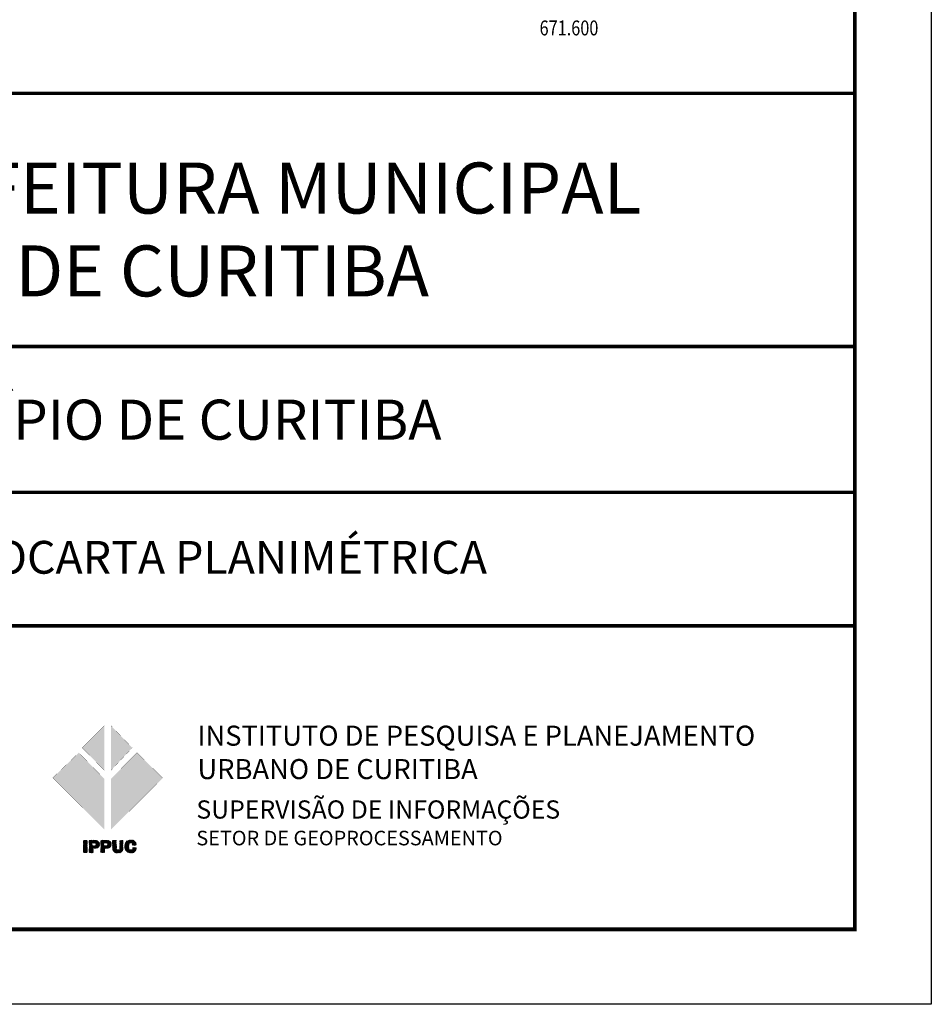
# Model space of a CAD drawing. Extents: x 669900 to 671700, y 7188925 to 7190446.
# Drawn here: x 671450 to 671700, y 7188925 to 7189195 of the extents above; entities that cross this region are included whole.
import ezdxf
from ezdxf.enums import TextEntityAlignment as Align

# ---------------------------------------------------------------- set-up
doc = ezdxf.new("R2010")
doc.units = 0
doc.header["$LTSCALE"] = 2
doc.header["$MEASUREMENT"] = 0
for name, color, linetype in [('COORD_UTM', 7, 'CONTINUOUS'), ('DADOS_FIXOS', 7, 'CONTINUOUS'), ('QUADRO_FOLHA', 7, 'CONTINUOUS')]:
    doc.layers.add(name, color=color, linetype=linetype)
doc.styles.add('INFO', font='verdana.TTF', dxfattribs={"height": 6})
doc.styles.add('L60', font='simplex.shx', dxfattribs={"width": 0.8, "height": 4.1})
pattern_1 = [(45, (7978.48482, 86.16311), (-0.0883883476483, 0.0883883476483), []), (135, (7978.48482, 86.16311), (-0.0883883476483, -0.0883883476483), [])]

msp = doc.modelspace()

# ---------------------------------------------------------------- hatches: boundary and pattern name
at = {"layer": 'DADOS_FIXOS'}
h = msp.add_hatch(dxfattribs=at)
h.set_pattern_fill('ANSI37', color=256, style=0)
h.set_pattern_definition(pattern_1)
h.paths.add_polyline_path([(671467.25, 7188968.53), (671467.22, 7188970.21), (671468.23, 7188970.19), (671468.2, 7188968.67), (671468.23, 7188966.92), (671467.22, 7188966.9)])
h.paths.add_polyline_path([(671475.21, 7188970.25), (671476.23, 7188970.18), (671476.23, 7188969.2), (671476.32, 7188967.65), (671477.21, 7188967.63), (671477.25, 7188969.13), (671477.18, 7188970.17), (671478.03, 7188970.2), (671478.05, 7188969.3), (671478.05, 7188969.09), (671478.05, 7188968.9), (671478.06, 7188968.74), (671478.06, 7188968.6), (671478.06, 7188968.48), (671478.06, 7188968.38), (671478.05, 7188968.07), (671478.03, 7188967.82), (671477.99, 7188967.63), (671477.94, 7188967.47), (671477.87, 7188967.33), (671477.77, 7188967.21), (671477.64, 7188967.08), (671477.48, 7188966.98), (671477.31, 7188966.9), (671477.12, 7188966.84), (671476.91, 7188966.8), (671476.69, 7188966.79), (671476.38, 7188966.81), (671476.11, 7188966.86), (671475.87, 7188966.95), (671475.67, 7188967.08), (671475.51, 7188967.24), (671475.39, 7188967.44), (671475.34, 7188967.58), (671475.3, 7188967.76), (671475.27, 7188967.99), (671475.24, 7188968.26), (671475.22, 7188968.58), (671475.22, 7188968.94)])
h.paths.add_polyline_path([(671481.69, 7188968.18), (671481.69, 7188968.13), (671481.65, 7188967.76), (671481.52, 7188967.43), (671481.29, 7188967.16), (671480.99, 7188966.96), (671480.64, 7188966.83), (671480.23, 7188966.79), (671479.87, 7188966.82), (671479.54, 7188966.91), (671479.25, 7188967.05), (671479, 7188967.26), (671478.8, 7188967.52), (671478.66, 7188967.81), (671478.58, 7188968.15), (671478.55, 7188968.53), (671478.58, 7188968.92), (671478.66, 7188969.26), (671478.81, 7188969.56), (671479.01, 7188969.83), (671479.25, 7188970.04), (671479.54, 7188970.2), (671479.86, 7188970.29), (671480.22, 7188970.32), (671480.64, 7188970.28), (671481, 7188970.17), (671481.3, 7188969.97), (671481.53, 7188969.72), (671481.66, 7188969.42), (671481.71, 7188969.06), (671481.71, 7188969.05), (671481.71, 7188969.03), (671481.71, 7188969.01), (671481.7, 7188968.99), (671481.7, 7188968.96), (671481.7, 7188968.92), (671481.64, 7188968.92), (671481.57, 7188968.92), (671481.5, 7188968.92), (671481.43, 7188968.92), (671481.35, 7188968.92), (671481.27, 7188968.92), (671481.18, 7188968.92), (671481.08, 7188968.92), (671480.99, 7188968.92), (671480.88, 7188968.93), (671480.78, 7188968.93), (671480.66, 7188968.94), (671480.62, 7188969.6), (671479.73, 7188969.6), (671479.69, 7188968.39), (671479.71, 7188967.65), (671480.77, 7188967.65), (671480.82, 7188968.24)])
h = msp.add_hatch(dxfattribs=at)
h.set_pattern_fill('ANSI37', color=256, style=0)
h.set_pattern_definition(pattern_1)
h.paths.add_polyline_path([(671468.84, 7188968.32), (671468.81, 7188970.19), (671469.02, 7188970.2), (671469.24, 7188970.22), (671469.45, 7188970.23), (671469.67, 7188970.23), (671469.88, 7188970.24), (671470.1, 7188970.24), (671470.39, 7188970.23), (671470.64, 7188970.21), (671470.84, 7188970.17), (671471.01, 7188970.12), (671471.16, 7188970.04), (671471.3, 7188969.95), (671471.41, 7188969.85), (671471.5, 7188969.74), (671471.57, 7188969.63), (671471.61, 7188969.51), (671471.64, 7188969.38), (671471.65, 7188969.24), (671471.61, 7188968.87), (671471.49, 7188968.57), (671471.28, 7188968.34), (671471.07, 7188968.22), (671470.81, 7188968.13), (671470.49, 7188968.07), (671470.13, 7188968.05), (671470.09, 7188968.05), (671470.06, 7188968.06), (671470.02, 7188968.06), (671469.97, 7188968.06), (671469.91, 7188968.06), (671469.83, 7188968.06), (671469.84, 7188966.88), (671469.69, 7188966.9), (671469.54, 7188966.91), (671469.38, 7188966.92), (671469.2, 7188966.92), (671469, 7188966.92), (671468.78, 7188966.93)])
h.paths.add_polyline_path([(671469.58, 7188968.73), (671470.64, 7188968.73), (671470.64, 7188969.52), (671470.51, 7188969.53), (671470.39, 7188969.54), (671470.28, 7188969.55), (671470.18, 7188969.55), (671470.08, 7188969.56), (671470, 7188969.56), (671469.92, 7188969.55), (671469.82, 7188969.55), (671469.68, 7188969.54), (671469.64, 7188969.54), (671469.62, 7188969.54), (671469.6, 7188969.54)], flags=16)
h = msp.add_hatch(dxfattribs=at)
h.set_pattern_fill('ANSI37', color=256, style=0)
h.set_pattern_definition(pattern_1)
h.paths.add_polyline_path([(671472.04, 7188968.32), (671472.01, 7188970.19), (671472.22, 7188970.2), (671472.43, 7188970.22), (671472.65, 7188970.23), (671472.86, 7188970.23), (671473.08, 7188970.24), (671473.3, 7188970.24), (671473.59, 7188970.23), (671473.83, 7188970.21), (671474.03, 7188970.17), (671474.2, 7188970.12), (671474.36, 7188970.04), (671474.49, 7188969.95), (671474.6, 7188969.85), (671474.69, 7188969.74), (671474.76, 7188969.63), (671474.81, 7188969.51), (671474.84, 7188969.38), (671474.85, 7188969.24), (671474.81, 7188968.87), (671474.68, 7188968.57), (671474.48, 7188968.34), (671474.27, 7188968.22), (671474, 7188968.13), (671473.69, 7188968.07), (671473.32, 7188968.05), (671473.29, 7188968.05), (671473.25, 7188968.06), (671473.21, 7188968.06), (671473.16, 7188968.06), (671473.1, 7188968.06), (671473.02, 7188968.06), (671473.03, 7188966.88), (671472.89, 7188966.9), (671472.74, 7188966.91), (671472.57, 7188966.92), (671472.39, 7188966.92), (671472.19, 7188966.92), (671471.97, 7188966.93)])
h.paths.add_polyline_path([(671472.77, 7188968.73), (671473.83, 7188968.73), (671473.83, 7188969.52), (671473.7, 7188969.53), (671473.58, 7188969.54), (671473.47, 7188969.55), (671473.37, 7188969.55), (671473.28, 7188969.56), (671473.19, 7188969.56), (671473.12, 7188969.55), (671473.01, 7188969.55), (671472.87, 7188969.54), (671472.84, 7188969.54), (671472.81, 7188969.54), (671472.79, 7188969.54)], flags=16)

# ---------------------------------------------------------------- linework, layer by layer
at = {"layer": 'DADOS_FIXOS', "linetype": 'CONTINUOUS', "const_width": 1, "flags": 128}
for points in [[(671678.5, 7189175.25), (669920.5, 7189175.25)], [(671308.44, 7189105.75), (671678.5, 7189105.75)], [(671308.44, 7189065.75), (671678.5, 7189065.75)], [(671308.44, 7189029.08), (671678.5, 7189029.08)]]:
    msp.add_lwpolyline(points, dxfattribs=at)
at = {"layer": 'DADOS_FIXOS', "color": 114, "linetype": 'CONTINUOUS', "const_width": 0.0358}
for points in [[(671472.93, 7189001.72), (671472.93, 7188989.45), (671466.87, 7188995.64)], [(671474.76, 7188989.44), (671474.76, 7189001.72), (671480.61, 7188995.64)], [(671465.94, 7188994.3), (671458.81, 7188987.42), (671472.93, 7188973.22), (671472.93, 7188987.13)], [(671474.76, 7188987.12), (671474.76, 7188973.22), (671488.99, 7188987.35), (671481.91, 7188994.3)]]:
    msp.add_lwpolyline(points, close=True, dxfattribs=at)
at = {"layer": 'DADOS_FIXOS', "color": 39, "linetype": 'CONTINUOUS', "const_width": 0.0358}
for points in [[(671467.25, 7188968.53), (671467.22, 7188970.21), (671468.23, 7188970.19), (671468.2, 7188968.67), (671468.23, 7188966.92), (671467.22, 7188966.9)], [(671468.84, 7188968.32), (671468.81, 7188970.19), (671469.02, 7188970.2), (671469.24, 7188970.22), (671469.45, 7188970.23), (671469.67, 7188970.23), (671469.88, 7188970.24), (671470.1, 7188970.24), (671470.39, 7188970.23), (671470.64, 7188970.21), (671470.84, 7188970.17), (671471.01, 7188970.12), (671471.16, 7188970.04), (671471.3, 7188969.95), (671471.41, 7188969.85), (671471.5, 7188969.74), (671471.57, 7188969.63), (671471.61, 7188969.51), (671471.64, 7188969.38), (671471.65, 7188969.24), (671471.61, 7188968.87), (671471.49, 7188968.57), (671471.28, 7188968.34), (671471.07, 7188968.22), (671470.81, 7188968.13), (671470.49, 7188968.07), (671470.13, 7188968.05), (671470.09, 7188968.05), (671470.06, 7188968.06), (671470.02, 7188968.06), (671469.97, 7188968.06), (671469.91, 7188968.06), (671469.83, 7188968.06), (671469.84, 7188966.88), (671469.69, 7188966.9), (671469.54, 7188966.91), (671469.38, 7188966.92), (671469.2, 7188966.92), (671469, 7188966.92), (671468.78, 7188966.93)], [(671472.04, 7188968.32), (671472.01, 7188970.19), (671472.22, 7188970.2), (671472.43, 7188970.22), (671472.65, 7188970.23), (671472.86, 7188970.23), (671473.08, 7188970.24), (671473.3, 7188970.24), (671473.59, 7188970.23), (671473.83, 7188970.21), (671474.03, 7188970.17), (671474.2, 7188970.12), (671474.36, 7188970.04), (671474.49, 7188969.95), (671474.6, 7188969.85), (671474.69, 7188969.74), (671474.76, 7188969.63), (671474.81, 7188969.51), (671474.84, 7188969.38), (671474.85, 7188969.24), (671474.81, 7188968.87), (671474.68, 7188968.57), (671474.48, 7188968.34), (671474.27, 7188968.22), (671474, 7188968.13), (671473.69, 7188968.07), (671473.32, 7188968.05), (671473.29, 7188968.05), (671473.25, 7188968.06), (671473.21, 7188968.06), (671473.16, 7188968.06), (671473.1, 7188968.06), (671473.02, 7188968.06), (671473.03, 7188966.88), (671472.89, 7188966.9), (671472.74, 7188966.91), (671472.57, 7188966.92), (671472.39, 7188966.92), (671472.19, 7188966.92), (671471.97, 7188966.93)], [(671475.21, 7188970.25), (671476.23, 7188970.18), (671476.23, 7188969.2), (671476.32, 7188967.65), (671477.21, 7188967.63), (671477.25, 7188969.13), (671477.18, 7188970.17), (671478.03, 7188970.2), (671478.05, 7188969.3), (671478.05, 7188969.09), (671478.05, 7188968.9), (671478.06, 7188968.74), (671478.06, 7188968.6), (671478.06, 7188968.48), (671478.06, 7188968.38), (671478.05, 7188968.07), (671478.03, 7188967.82), (671477.99, 7188967.63), (671477.94, 7188967.47), (671477.87, 7188967.33), (671477.77, 7188967.21), (671477.64, 7188967.08), (671477.48, 7188966.98), (671477.31, 7188966.9), (671477.12, 7188966.84), (671476.91, 7188966.8), (671476.69, 7188966.79), (671476.38, 7188966.81), (671476.11, 7188966.86), (671475.87, 7188966.95), (671475.67, 7188967.08), (671475.51, 7188967.24), (671475.39, 7188967.44), (671475.34, 7188967.58), (671475.3, 7188967.76), (671475.27, 7188967.99), (671475.24, 7188968.26), (671475.22, 7188968.58), (671475.22, 7188968.94)], [(671481.69, 7188968.18), (671481.69, 7188968.13), (671481.65, 7188967.76), (671481.52, 7188967.43), (671481.29, 7188967.16), (671480.99, 7188966.96), (671480.64, 7188966.83), (671480.23, 7188966.79), (671479.87, 7188966.82), (671479.54, 7188966.91), (671479.25, 7188967.05), (671479, 7188967.26), (671478.8, 7188967.52), (671478.66, 7188967.81), (671478.58, 7188968.15), (671478.55, 7188968.53), (671478.58, 7188968.92), (671478.66, 7188969.26), (671478.81, 7188969.56), (671479.01, 7188969.83), (671479.25, 7188970.04), (671479.54, 7188970.2), (671479.86, 7188970.29), (671480.22, 7188970.32), (671480.64, 7188970.28), (671481, 7188970.17), (671481.3, 7188969.97), (671481.53, 7188969.72), (671481.66, 7188969.42), (671481.71, 7188969.06), (671481.71, 7188969.05), (671481.71, 7188969.03), (671481.71, 7188969.01), (671481.7, 7188968.99), (671481.7, 7188968.96), (671481.7, 7188968.92), (671481.64, 7188968.92), (671481.57, 7188968.92), (671481.5, 7188968.92), (671481.43, 7188968.92), (671481.35, 7188968.92), (671481.27, 7188968.92), (671481.18, 7188968.92), (671481.08, 7188968.92), (671480.99, 7188968.92), (671480.88, 7188968.93), (671480.78, 7188968.93), (671480.66, 7188968.94), (671480.62, 7188969.6), (671479.73, 7188969.6), (671479.69, 7188968.39), (671479.71, 7188967.65), (671480.77, 7188967.65), (671480.82, 7188968.24)], [(671469.58, 7188968.73), (671470.64, 7188968.73), (671470.64, 7188969.52), (671470.51, 7188969.53), (671470.39, 7188969.54), (671470.28, 7188969.55), (671470.18, 7188969.55), (671470.08, 7188969.56), (671470, 7188969.56), (671469.92, 7188969.55), (671469.82, 7188969.55), (671469.68, 7188969.54), (671469.64, 7188969.54), (671469.62, 7188969.54), (671469.6, 7188969.54)], [(671472.77, 7188968.73), (671473.83, 7188968.73), (671473.83, 7188969.52), (671473.7, 7188969.53), (671473.58, 7188969.54), (671473.47, 7188969.55), (671473.37, 7188969.55), (671473.28, 7188969.56), (671473.19, 7188969.56), (671473.12, 7188969.55), (671473.01, 7188969.55), (671472.87, 7188969.54), (671472.84, 7188969.54), (671472.81, 7188969.54), (671472.79, 7188969.54)]]:
    msp.add_lwpolyline(points, close=True, dxfattribs=at)
at = {"layer": 'DADOS_FIXOS', "color": 114, "linetype": 'CONTINUOUS'}
for points in [[(671472.93, 7189001.72), (671472.93, 7188989.45), (671472.93, 7189001.72), (671466.87, 7188995.64)], [(671474.76, 7188989.44), (671474.76, 7189001.72), (671474.76, 7188989.44), (671480.61, 7188995.64)], [(671465.94, 7188994.3), (671458.81, 7188987.42), (671472.93, 7188987.13), (671472.93, 7188973.22)], [(671474.76, 7188987.12), (671474.76, 7188973.22), (671481.91, 7188994.3), (671488.99, 7188987.35)]]:
    msp.add_solid(points, dxfattribs=at)
at = {"layer": 'QUADRO_FOLHA', "linetype": 'CONTINUOUS'}
msp.add_line((671700, 7188925.25), (669900, 7188925.25), dxfattribs=at)
at = {"layer": 'QUADRO_FOLHA', "linetype": 'CONTINUOUS', "flags": 128}
for points in [[(671700, 7190445.25), (671700, 7188925.25)], [(671308.94, 7188946.25), (671679, 7188946.25)]]:
    msp.add_lwpolyline(points, dxfattribs=at)
at = {"layer": 'QUADRO_FOLHA', "linetype": 'CONTINUOUS', "const_width": 1, "flags": 128}
for points in [[(671679, 7190424.25), (671679, 7188946.25)], [(671679.5, 7188945.75), (669920.5, 7188945.75)]]:
    msp.add_lwpolyline(points, dxfattribs=at)

# ---------------------------------------------------------------- texts
at = {"layer": 'COORD_UTM', "style": 'L60', "width": 0.8}
msp.add_text('671.600', height=4.1, dxfattribs=at).set_placement((671600.52, 7189191.14), align=Align.CENTER)
at = {"layer": 'DADOS_FIXOS', "style": 'INFO'}
for s, height, p in [('PREFEITURA MUNICIPAL', 14, (671403.74, 7189142.26)), ('DE CURITIBA', 14, (671448.54, 7189119.52)), ('MUNICÍPIO DE CURITIBA', 11, (671395.69, 7189080.19)), ('ORTOFOTOCARTA PLANIMÉTRICA', 9, (671385.99, 7189043.42))]:
    msp.add_text(s, height=height, dxfattribs=at).set_placement(p)
at = {"layer": 'DADOS_FIXOS', "attachment_point": 1, "style": 'INFO'}
for s, insert, char_height, width in [('{\\fArial|b1|i0|c0|p34;INSTITUTO DE PESQUISA E PLANEJAMENTO URBANO DE CURITIBA}', (671498.51, 7189001.72), 5.5, 184.653), ('{\\fArial|b0|i0|c0|p34;SUPERVISÃO DE INFORMAÇÕES\\P\\H0.8x;SETOR DE GEOPROCESSAMENTO}', (671498.21, 7188981.21), 5, 179.896)]:
    msp.add_mtext(s, dxfattribs=dict(at, insert=insert, char_height=char_height, width=width))

doc.saveas('drawing.dxf')
